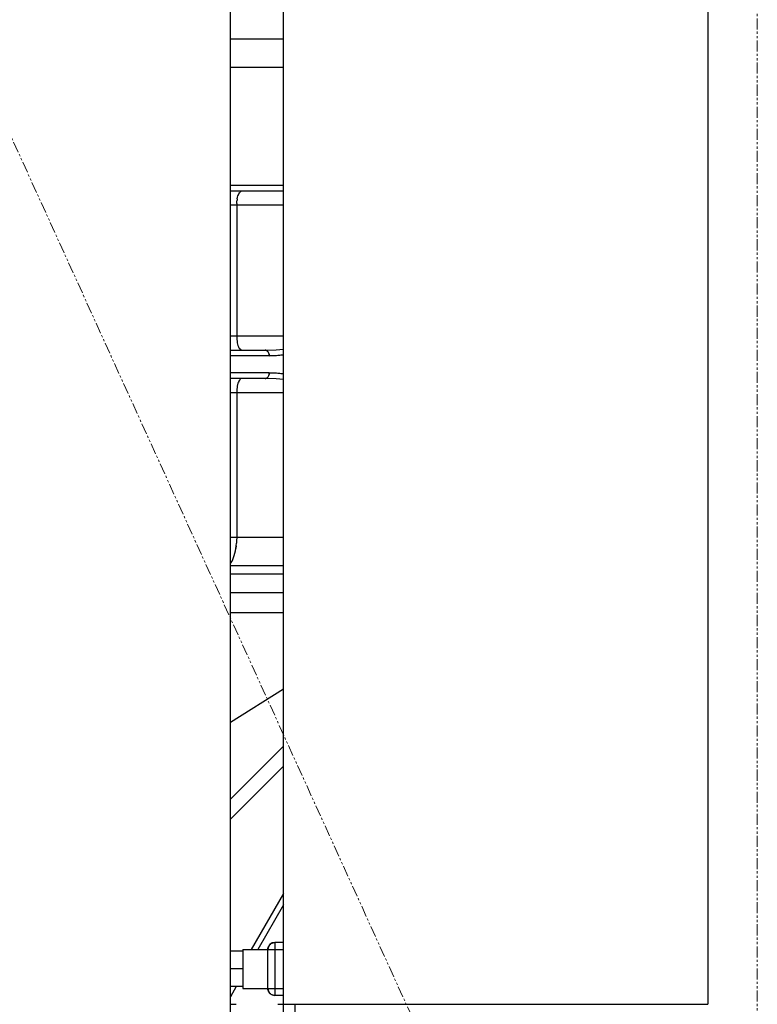
# Model space of a CAD drawing. Extents: x -23792 to 9597, y 0 to 34767.
# Drawn here: x -4701 to -4492, y 16556 to 16834 of the extents above; entities that cross this region are included whole.
import ezdxf

# ---------------------------------------------------------------- set-up
doc = ezdxf.new("R2010")
doc.units = 0
doc.header["$LTSCALE"] = 5
doc.linetypes.add('PHANTOM', pattern=[2.5, 1.25, -0.25, 0.25, -0.25, 0.25, -0.25])
doc.layers.get('Defpoints').update_dxf_attribs({"color": 251, "linetype": 'CONTINUOUS'})
doc.layers.add('PHAN001', color=1, linetype='PHANTOM', lineweight=18)

# ---------------------------------------------------------------- blocks, each defined once
blk = doc.blocks.new('A$C4F531919')
at = {"layer": 'Defpoints'}
for p, q in [((-119, 183), (-119, 1158)), ((-104, 298), (-104, 638)), ((16, 618), (16, 318)), ((-104, 591), (-119, 591)), ((-104, 583), (-119, 583)), ((-104, 549.6), (-119, 549.6)), ((-104, 548), (-119, 548)), ((-116.31, 547.74), (-116.47, 547.54)), ((-115.79, 548), (-115.97, 547.97)), ((-104, 544), (-119, 544)), ((-117.24, 544.48), (-117.25, 544)), ((-117.25, 544), (-117.25, 507)), ((-117.09, 545.86), (-117.16, 545.42)), ((-104, 507), (-119, 507)), ((-119, 503), (-109.17, 503)), ((-108.04, 501.4), (-119, 501.4)), ((-115.79, 503), (-115.97, 503.03)), ((-109.17, 503), (-106.09, 503.11)), ((-109.17, 503), (-109.01, 502.98)), ((-108.99, 502.98), (-109.17, 503)), ((-108.08, 501.85), (-108.05, 501.63)), ((-106.11, 503.11), (-104, 503.31)), ((-108.04, 496.6), (-119, 496.6)), ((-108.04, 496.6), (-108.05, 496.37)), ((-108.05, 496.35), (-108.04, 496.6)), ((-109.17, 495), (-119, 495)), ((-115.79, 495), (-115.97, 494.97)), ((-106.09, 494.89), (-109.17, 495)), ((-104, 494.69), (-106.11, 494.89)), ((-104, 491), (-119, 491)), ((-117.24, 491.48), (-117.25, 491)), ((-117.25, 491), (-117.25, 450)), ((-104, 450), (-119, 450)), ((-117.27, 449.22), (-117.31, 448.44)), ((-117.25, 450), (-117.27, 449.22)), ((-117.38, 447.68), (-117.48, 446.94)), ((-104, 442), (-119, 442)), ((-104, 439.66), (-119, 439.66)), ((-104, 434.34), (-119, 434.34)), ((-104, 428.69), (-119, 428.69)), ((-119, 397.76), (-104, 407.22)), ((-104, 391), (-119, 376)), ((-104, 385.34), (-119, 370.34)), ((-104, 349.34), (-113.14, 333.5)), ((-104, 346.14), (-111.3, 333.5)), ((-106.7, 335.48), (-106.42, 335.5)), ((-104, 335.5), (-106.42, 335.5)), ((-106.42, 335.5), (-106.42, 320.5)), ((-115.52, 333), (-119, 333)), ((-115.52, 333.5), (-104, 333.5)), ((-115.52, 333.5), (-115.52, 322.5)), ((-108.42, 333.5), (-108.4, 333.78)), ((-108.42, 322.5), (-108.42, 333.5)), ((-115.52, 328), (-119, 328)), ((-115.52, 323), (-119, 323)), ((-117.36, 323), (-119, 320.16)), ((-115.52, 322.5), (-104, 322.5)), ((-108.4, 322.22), (-108.42, 322.5)), ((-106.42, 320.5), (-106.7, 320.52)), ((-104, 320.5), (-106.42, 320.5)), ((-119, 318), (-117.4, 318)), ((-105.6, 318), (16, 318)), ((-100.8, 318), (-100.8, 300))]:
    blk.add_line(p, q, dxfattribs=at)
for points in [[(-117.09, 545.86), (-117, 546.27), (-116.89, 546.65), (-116.76, 546.99), (-116.62, 547.29), (-116.47, 547.54)], [(-116.31, 547.74), (-116.14, 547.88), (-115.97, 547.97)], [(-117.24, 544.48), (-117.21, 544.96), (-117.16, 545.42)], [(-117.25, 507), (-117.24, 506.52), (-117.21, 506.04), (-117.16, 505.58), (-117.09, 505.14), (-117, 504.73), (-116.89, 504.35), (-116.76, 504.01), (-116.62, 503.71), (-116.47, 503.46), (-116.31, 503.26), (-116.14, 503.12), (-115.97, 503.03)], [(-109.01, 502.98), (-108.85, 502.94), (-108.7, 502.86), (-108.55, 502.75), (-108.43, 502.61), (-108.31, 502.45), (-108.21, 502.27), (-108.14, 502.06), (-108.08, 501.85)], [(-108.04, 501.4), (-108.05, 501.64), (-108.09, 501.88), (-108.16, 502.12), (-108.25, 502.33), (-108.36, 502.52), (-108.49, 502.68), (-108.64, 502.82), (-108.81, 502.92), (-108.99, 502.98)], [(-104, 501.7), (-105.66, 501.5), (-108.04, 501.4)], [(-108.04, 501.4), (-105.98, 501.48), (-104, 501.69)], [(-109.17, 495), (-109, 495.02), (-108.82, 495.07), (-108.66, 495.17), (-108.51, 495.3), (-108.37, 495.46), (-108.26, 495.64), (-108.17, 495.85), (-108.09, 496.1), (-108.05, 496.35)], [(-108.05, 496.37), (-108.08, 496.15), (-108.14, 495.94), (-108.21, 495.73), (-108.31, 495.55), (-108.43, 495.39), (-108.55, 495.25), (-108.7, 495.14), (-108.85, 495.06)], [(-108.04, 496.6), (-105.66, 496.5), (-104, 496.3)], [(-104, 496.31), (-105.98, 496.52), (-108.04, 496.6)], [(-115.97, 494.97), (-116.14, 494.88), (-116.31, 494.74), (-116.47, 494.54), (-116.62, 494.29), (-116.76, 493.99), (-116.89, 493.65), (-117, 493.27), (-117.09, 492.86), (-117.16, 492.42), (-117.21, 491.96), (-117.24, 491.48)], [(-108.85, 495.06), (-109.01, 495.02), (-109.17, 495)], [(-119, 442.69), (-118.8, 442.95), (-118.55, 443.35), (-118.32, 443.82), (-118.11, 444.34), (-117.92, 444.93), (-117.75, 445.56), (-117.6, 446.23), (-117.48, 446.94), (-117.38, 447.68), (-117.31, 448.44)], [(-108.4, 333.78), (-108.34, 334.06), (-108.24, 334.33), (-108.1, 334.58), (-107.93, 334.81), (-107.73, 335.01), (-107.5, 335.18), (-107.25, 335.32), (-106.98, 335.42), (-106.7, 335.48)], [(-106.7, 320.52), (-106.98, 320.58), (-107.25, 320.68), (-107.5, 320.82), (-107.73, 320.99), (-107.93, 321.19), (-108.1, 321.42), (-108.24, 321.67), (-108.34, 321.94), (-108.4, 322.22)]]:
    blk.add_lwpolyline(points, dxfattribs=at)
for centre, start, end in [((-106.42, 333.5), 90, 180), ((-106.42, 322.5), 180, 270)]:
    blk.add_arc(centre, 2, start, end, dxfattribs=at)

msp = doc.modelspace()

# ---------------------------------------------------------------- linework, layer by layer
at = {"layer": 'PHAN001', "ltscale": 0.5}
for p, q in [((-5166.2217, 17817.985), (-4492.2217, 16337.985)), ((-4492.2217, 16337.985), (-4492.2217, 17817.985))]:
    msp.add_line(p, q, dxfattribs=at)

# ---------------------------------------------------------------- block references
at = {"layer": 'Defpoints', "ltscale": 0.5}
msp.add_blockref('A$C4F531919', (-4522.2217, 16237.985), dxfattribs=at)

doc.saveas('drawing.dxf')
